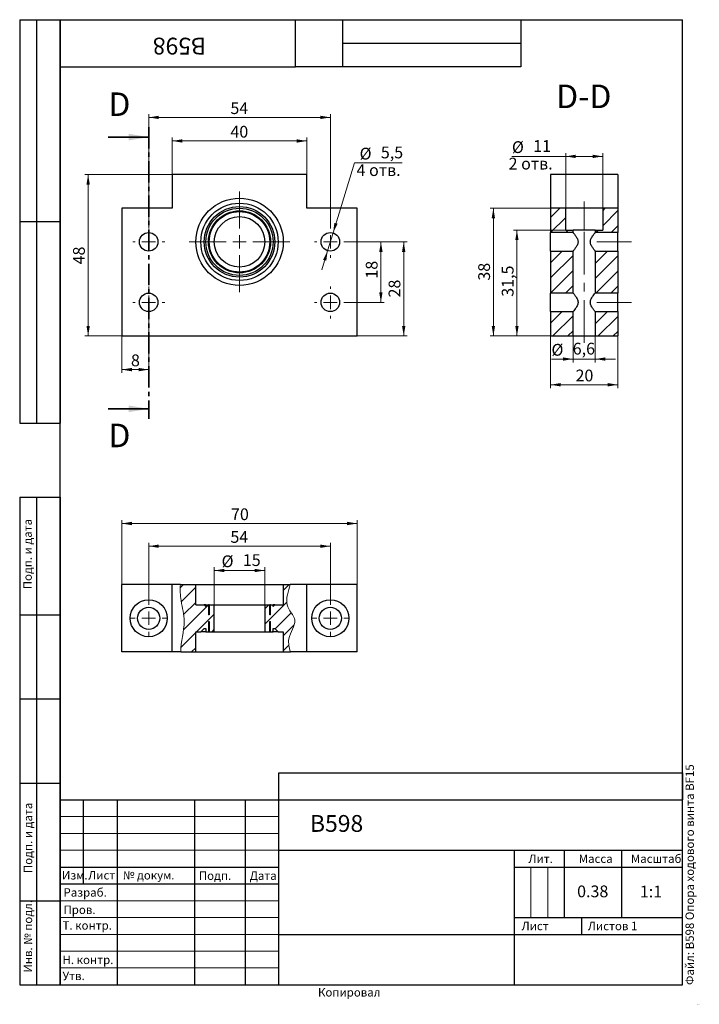
# Model space of a CAD drawing. Units: millimetres. Extents: x 8 to 210, y -1 to 292.
import ezdxf

# ---------------------------------------------------------------- set-up
doc = ezdxf.new("R2010")
doc.units = ezdxf.units.MM
doc.linetypes.add('CENTER', pattern=[10.16, 6.35, -1.27, 1.27, -1.27])
doc.linetypes.add('CENTERX2', pattern=[20.32, 12.7, -2.54, 2.54, -2.54])
doc.styles.add('SLDTEXTSTYLE0', font='TXT', dxfattribs={"width": 0.7, "bigfont": 'bigfont'})
doc.styles.add('SLDTEXTSTYLE1', font='TXT', dxfattribs={"width": 0.7})
doc.dimstyles.new('SLDDIMSTYLE0', dxfattribs={"dimtxt": 3.5, "dimasz": 3, "dimexe": 0, "dimexo": 0.0625, "dimgap": 0.875, "dimtad": 2, "dimdec": 1, "dimrnd": 1e-09, "dimzin": 12, "dimdsep": 46, "dimtxsty": 'SLDTEXTSTYLE1', "dimsah": 1, "dimcen": 0.09, "dimadec": 0, "dimazin": 3, "dimtfac": 1, "dimtofl": 0, "dimtmove": 0, "dimatfit": 3, "dimfxl": 0, "dimfrac": 2, "dimtolj": 1, "dimtzin": 12, "dimarcsym": 0})
doc.dimstyles.new('SLDDIMSTYLE1', dxfattribs={"dimtxt": 3.5, "dimasz": 3, "dimexe": 0, "dimexo": 0.0625, "dimgap": 0.875, "dimtad": 0, "dimtih": 1, "dimtoh": 1, "dimdec": 1, "dimrnd": 1e-09, "dimzin": 12, "dimdsep": 46, "dimtxsty": 'SLDTEXTSTYLE1', "dimsah": 1, "dimcen": 0, "dimadec": 0, "dimazin": 3, "dimtfac": 1, "dimtmove": 0, "dimatfit": 3, "dimfxl": 0, "dimfrac": 2, "dimtolj": 1, "dimtzin": 12, "dimarcsym": 0})
doc.dimstyles.new('SLDDIMSTYLE2', dxfattribs={"dimtxt": 3.5, "dimasz": 3, "dimexe": 0, "dimexo": 0.0625, "dimgap": 0.875, "dimtad": 2, "dimdec": 1, "dimrnd": 1e-09, "dimzin": 12, "dimdsep": 46, "dimtxsty": 'SLDTEXTSTYLE1', "dimsah": 1, "dimcen": 0.09, "dimadec": 0, "dimazin": 3, "dimtfac": 1, "dimtmove": 0, "dimatfit": 0, "dimfxl": 0, "dimfrac": 2, "dimtolj": 1, "dimtzin": 12, "dimarcsym": 0})

# ---------------------------------------------------------------- blocks, each defined once
blk = doc.blocks.new('_D')
at = {"color": 7, "linetype": 'Continuous', "lineweight": 0}
for p, q in [((53.35, 245.94), (53.35, 256.94)), ((53.35, 255.94), (93.35, 255.94)), ((93.35, 245.94), (93.35, 256.94))]:
    blk.add_line(p, q, dxfattribs=at)
at = {"color": 7, "linetype": 'Continuous', "lineweight": 18}
for points in [[(53.35, 255.94), (56.35, 255.44), (56.35, 256.44)], [(93.35, 255.94), (90.35, 256.44), (90.35, 255.44)]]:
    blk.add_solid(points, dxfattribs=at)
at = {"color": 7, "linetype": 'Continuous', "lineweight": 18, "insert": (70.64, 260.44), "char_height": 3.5, "attachment_point": 1, "style": 'SLDTEXTSTYLE1'}
blk.add_mtext('40', dxfattribs=at)
blk = doc.blocks.new('_D_1')
at = {"color": 7, "linetype": 'Continuous', "lineweight": 0}
for p, q in [((46.35, 230.69), (46.35, 263.94)), ((100.35, 230.69), (100.35, 263.94)), ((46.35, 262.94), (100.35, 262.94))]:
    blk.add_line(p, q, dxfattribs=at)
at = {"color": 7, "linetype": 'Continuous', "lineweight": 18}
for points in [[(46.35, 262.94), (49.35, 262.44), (49.35, 263.44)], [(100.35, 262.94), (97.35, 263.44), (97.35, 262.44)]]:
    blk.add_solid(points, dxfattribs=at)
at = {"color": 7, "linetype": 'Continuous', "lineweight": 18, "insert": (70.64, 267.44), "char_height": 3.5, "attachment_point": 1, "style": 'SLDTEXTSTYLE1'}
blk.add_mtext('54', dxfattribs=at)
blk = doc.blocks.new('_D_2')
at = {"color": 7, "linetype": 'Continuous', "lineweight": 0}
for p, q in [((46.35, 203.19), (46.35, 186.94)), ((38.35, 197.94), (38.35, 186.94)), ((38.35, 187.94), (46.35, 187.94))]:
    blk.add_line(p, q, dxfattribs=at)
at = {"color": 7, "linetype": 'Continuous', "lineweight": 18}
for points in [[(38.35, 187.94), (41.35, 187.44), (41.35, 188.44)], [(46.35, 187.94), (43.35, 188.44), (43.35, 187.44)]]:
    blk.add_solid(points, dxfattribs=at)
at = {"color": 7, "linetype": 'Continuous', "lineweight": 18, "insert": (41.08, 192.44), "char_height": 3.5, "attachment_point": 1, "style": 'SLDTEXTSTYLE1'}
blk.add_mtext('8', dxfattribs=at)
blk = doc.blocks.new('_D_3')
at = {"color": 7, "linetype": 'Continuous', "lineweight": 0}
for p, q in [((53.35, 245.94), (27.35, 245.94)), ((28.35, 197.94), (28.35, 245.94)), ((38.35, 197.94), (27.35, 197.94))]:
    blk.add_line(p, q, dxfattribs=at)
at = {"color": 7, "linetype": 'Continuous', "lineweight": 18}
for points in [[(28.35, 245.94), (27.85, 242.94), (28.85, 242.94)], [(28.35, 197.94), (28.85, 200.94), (27.85, 200.94)]]:
    blk.add_solid(points, dxfattribs=at)
at = {"color": 7, "linetype": 'Continuous', "lineweight": 18, "insert": (23.86, 219.23), "char_height": 3.5, "attachment_point": 1, "rotation": 90, "style": 'SLDTEXTSTYLE1'}
blk.add_mtext('48', dxfattribs=at)
blk = doc.blocks.new('_D_4')
at = {"color": 7, "linetype": 'Continuous', "lineweight": 0}
for p, q in [((105.1, 225.94), (116.38, 225.94)), ((115.38, 207.94), (115.38, 225.94)), ((105.1, 207.94), (116.38, 207.94))]:
    blk.add_line(p, q, dxfattribs=at)
at = {"color": 7, "linetype": 'Continuous', "lineweight": 18}
for points in [[(115.38, 225.94), (114.88, 222.94), (115.88, 222.94)], [(115.38, 207.94), (115.88, 210.94), (114.88, 210.94)]]:
    blk.add_solid(points, dxfattribs=at)
at = {"color": 7, "linetype": 'Continuous', "lineweight": 18, "insert": (110.89, 214.99), "char_height": 3.5, "attachment_point": 1, "rotation": 90, "style": 'SLDTEXTSTYLE1'}
blk.add_mtext('18', dxfattribs=at)
blk = doc.blocks.new('_D_5')
at = {"color": 7, "linetype": 'Continuous', "lineweight": 0}
for p, q in [((105.1, 225.94), (123.16, 225.94)), ((122.16, 197.94), (122.16, 225.94)), ((108.35, 197.94), (123.16, 197.94))]:
    blk.add_line(p, q, dxfattribs=at)
at = {"color": 7, "linetype": 'Continuous', "lineweight": 18}
for points in [[(122.16, 225.94), (121.66, 222.94), (122.66, 222.94)], [(122.16, 197.94), (122.66, 200.94), (121.66, 200.94)]]:
    blk.add_solid(points, dxfattribs=at)
at = {"color": 7, "linetype": 'Continuous', "lineweight": 18, "insert": (117.67, 209.4), "char_height": 3.5, "attachment_point": 1, "rotation": 90, "style": 'SLDTEXTSTYLE1'}
blk.add_mtext('28', dxfattribs=at)
blk = doc.blocks.new('_D_6')
at = {"color": 7, "linetype": 'Continuous', "lineweight": 0}
for p, q in [((101.16, 228.57), (107.55, 249.42)), ((107.55, 249.42), (121.71, 249.42)), ((99.55, 223.31), (101.16, 228.57)), ((99.55, 223.31), (97.79, 217.58))]:
    blk.add_line(p, q, dxfattribs=at)
at = {"color": 7, "linetype": 'Continuous', "lineweight": 18}
for points in [[(101.16, 228.57), (102.52, 231.29), (101.56, 231.59)], [(99.55, 223.31), (98.19, 220.59), (99.15, 220.3)]]:
    blk.add_solid(points, dxfattribs=at)
at = {"color": 7, "linetype": 'Continuous', "lineweight": 18, "char_height": 3.5, "attachment_point": 1}
for s, insert, style in [('%%c', (109.05, 253.92), 'SLDTEXTSTYLE1'), ('5,5', (115.37, 254.27), 'SLDTEXTSTYLE1'), ('4 отв.', (108.14, 249.02), 'SLDTEXTSTYLE0')]:
    blk.add_mtext(s, dxfattribs=dict(at, insert=insert, style=style))
blk = doc.blocks.new('SW_CENTERMARKSYMBOL_0')
at = {"color": 0, "linetype": 'Continuous', "lineweight": 18}
for p, q in [((0, 4), (0, 15)), ((-4, 0), (-15, 0)), ((0, 0), (-2, 0)), ((0, 0), (0, 2)), ((0, 0), (0, -2)), ((0, 0), (2, 0)), ((4, 0), (15, 0)), ((0, -4), (0, -15))]:
    blk.add_line(p, q, dxfattribs=at)
blk = doc.blocks.new('SW_CENTERMARKSYMBOL_1')
at = {"color": 0, "linetype": 'Continuous', "lineweight": 18}
for p, q in [((0, 4), (0, 4.75)), ((-4, 0), (-4.75, 0)), ((0, 0), (-2, 0)), ((0, 0), (0, 2)), ((0, 0), (0, -2)), ((0, 0), (2, 0)), ((4, 0), (4.75, 0)), ((0, -4), (0, -4.75))]:
    blk.add_line(p, q, dxfattribs=at)
blk = doc.blocks.new('SW_CENTERMARKSYMBOL_2')
at = {"color": 0, "linetype": 'Continuous', "lineweight": 18}
for p, q in [((0, 4), (0, 4.75)), ((-4, 0), (-4.75, 0)), ((0, 0), (-2, 0)), ((0, 0), (0, 2)), ((0, 0), (0, -2)), ((0, 0), (2, 0)), ((4, 0), (4.75, 0)), ((0, -4), (0, -4.75))]:
    blk.add_line(p, q, dxfattribs=at)
blk = doc.blocks.new('SW_CENTERMARKSYMBOL_3')
at = {"color": 0, "linetype": 'Continuous', "lineweight": 18}
for p, q in [((0, 4), (0, 4.75)), ((-4, 0), (-4.75, 0)), ((0, 0), (-2, 0)), ((0, 0), (0, 2)), ((0, 0), (0, -2)), ((0, 0), (2, 0)), ((4, 0), (4.75, 0)), ((0, -4), (0, -4.75))]:
    blk.add_line(p, q, dxfattribs=at)
blk = doc.blocks.new('SW_CENTERMARKSYMBOL_4')
at = {"color": 0, "linetype": 'Continuous', "lineweight": 18}
for p, q in [((0, 4), (0, 4.75)), ((-4, 0), (-4.75, 0)), ((0, 0), (-2, 0)), ((0, 0), (0, 2)), ((0, 0), (0, -2)), ((0, 0), (2, 0)), ((4, 0), (4.75, 0)), ((0, -4), (0, -4.75))]:
    blk.add_line(p, q, dxfattribs=at)
blk = doc.blocks.new('_D_7')
at = {"color": 7, "linetype": 'Continuous', "lineweight": 0}
for p, q in [((38.35, 124), (38.35, 143.18)), ((38.35, 142.18), (108.35, 142.18)), ((108.35, 124), (108.35, 143.18))]:
    blk.add_line(p, q, dxfattribs=at)
at = {"color": 7, "linetype": 'Continuous', "lineweight": 18}
for points in [[(38.35, 142.18), (41.35, 141.68), (41.35, 142.68)], [(108.35, 142.18), (105.35, 142.68), (105.35, 141.68)]]:
    blk.add_solid(points, dxfattribs=at)
at = {"color": 7, "linetype": 'Continuous', "lineweight": 18, "insert": (70.82, 146.68), "char_height": 3.5, "attachment_point": 1, "style": 'SLDTEXTSTYLE1'}
blk.add_mtext('70', dxfattribs=at)
blk = doc.blocks.new('_D_8')
at = {"color": 7, "linetype": 'Continuous', "lineweight": 0}
for p, q in [((46.35, 119.3), (46.35, 136.43)), ((46.35, 135.43), (100.35, 135.43)), ((100.35, 119.3), (100.35, 136.43))]:
    blk.add_line(p, q, dxfattribs=at)
at = {"color": 7, "linetype": 'Continuous', "lineweight": 18}
for points in [[(46.35, 135.43), (49.35, 134.93), (49.35, 135.93)], [(100.35, 135.43), (97.35, 135.93), (97.35, 134.93)]]:
    blk.add_solid(points, dxfattribs=at)
at = {"color": 7, "linetype": 'Continuous', "lineweight": 18, "insert": (70.64, 139.93), "char_height": 3.5, "attachment_point": 1, "style": 'SLDTEXTSTYLE1'}
blk.add_mtext('54', dxfattribs=at)
blk = doc.blocks.new('_D_9')
at = {"color": 7, "linetype": 'Continuous', "lineweight": 0}
for p, q in [((65.85, 118), (65.85, 129.2)), ((80.85, 118), (80.85, 129.2)), ((65.85, 128.2), (80.85, 128.2))]:
    blk.add_line(p, q, dxfattribs=at)
at = {"color": 7, "linetype": 'Continuous', "lineweight": 18}
for points in [[(65.85, 128.2), (68.85, 127.7), (68.85, 128.7)], [(80.85, 128.2), (77.85, 128.7), (77.85, 127.7)]]:
    blk.add_solid(points, dxfattribs=at)
at = {"color": 7, "linetype": 'Continuous', "lineweight": 18, "char_height": 3.5, "attachment_point": 1, "style": 'SLDTEXTSTYLE1'}
for s, insert in [('%%c', (68.02, 132.69)), ('15', (74.34, 133.04))]:
    blk.add_mtext(s, dxfattribs=dict(at, insert=insert))
blk = doc.blocks.new('SW_CENTERMARKSYMBOL_5')
at = {"color": 0, "linetype": 'Continuous', "lineweight": 18}
for p, q in [((0, 4), (0, 5.3)), ((-4, 0), (-5.3, 0)), ((0, 0), (-2, 0)), ((0, 0), (0, 2)), ((0, 0), (0, -2)), ((0, 0), (2, 0)), ((4, 0), (5.3, 0)), ((0, -4), (0, -5.3))]:
    blk.add_line(p, q, dxfattribs=at)
blk = doc.blocks.new('SW_CENTERMARKSYMBOL_6')
at = {"color": 0, "linetype": 'Continuous', "lineweight": 18}
for p, q in [((0, 4), (0, 5.3)), ((-4, 0), (-5.3, 0)), ((0, 0), (-2, 0)), ((0, 0), (0, 2)), ((0, 0), (0, -2)), ((0, 0), (2, 0)), ((4, 0), (5.3, 0)), ((0, -4), (0, -5.3))]:
    blk.add_line(p, q, dxfattribs=at)
blk = doc.blocks.new('_D_10')
at = {"color": 7, "linetype": 'Continuous', "lineweight": 0}
for p, q in [((165.82, 235.94), (147.82, 235.94)), ((148.82, 235.94), (148.82, 197.94)), ((165.82, 197.94), (147.82, 197.94))]:
    blk.add_line(p, q, dxfattribs=at)
at = {"color": 7, "linetype": 'Continuous', "lineweight": 18}
for points in [[(148.82, 235.94), (148.32, 232.94), (149.32, 232.94)], [(148.82, 197.94), (149.32, 200.94), (148.32, 200.94)]]:
    blk.add_solid(points, dxfattribs=at)
at = {"color": 7, "linetype": 'Continuous', "lineweight": 18, "insert": (144.32, 214.4), "char_height": 3.5, "attachment_point": 1, "rotation": 90, "style": 'SLDTEXTSTYLE1'}
blk.add_mtext('38', dxfattribs=at)
blk = doc.blocks.new('_D_11')
at = {"color": 7, "linetype": 'Continuous', "lineweight": 0}
for p, q in [((170.32, 229.44), (154.82, 229.44)), ((155.82, 229.44), (155.82, 197.94)), ((165.82, 197.94), (154.82, 197.94))]:
    blk.add_line(p, q, dxfattribs=at)
at = {"color": 7, "linetype": 'Continuous', "lineweight": 18}
for points in [[(155.82, 229.44), (155.32, 226.44), (156.32, 226.44)], [(155.82, 197.94), (156.32, 200.94), (155.32, 200.94)]]:
    blk.add_solid(points, dxfattribs=at)
at = {"color": 7, "linetype": 'Continuous', "lineweight": 18, "insert": (151.32, 209.61), "char_height": 3.5, "attachment_point": 1, "rotation": 90, "style": 'SLDTEXTSTYLE1'}
blk.add_mtext('31,5', dxfattribs=at)
blk = doc.blocks.new('_D_12')
at = {"color": 7, "linetype": 'Continuous', "lineweight": 0}
for p, q in [((170.32, 235.94), (170.32, 252.35)), ((181.32, 235.94), (181.32, 252.35)), ((170.32, 251.35), (154.34, 251.35)), ((170.32, 251.35), (181.32, 251.35))]:
    blk.add_line(p, q, dxfattribs=at)
at = {"color": 7, "linetype": 'Continuous', "lineweight": 18}
for points in [[(170.32, 251.35), (173.32, 250.85), (173.32, 251.85)], [(181.32, 251.35), (178.32, 251.85), (178.32, 250.85)]]:
    blk.add_solid(points, dxfattribs=at)
at = {"color": 7, "linetype": 'Continuous', "lineweight": 18, "char_height": 3.5, "attachment_point": 1}
for s, insert, style in [('%%c', (154.34, 255.85), 'SLDTEXTSTYLE1'), ('11', (160.66, 256.2), 'SLDTEXTSTYLE1'), ('2 отв.', (153.35, 250.95), 'SLDTEXTSTYLE0')]:
    blk.add_mtext(s, dxfattribs=dict(at, insert=insert, style=style))
blk = doc.blocks.new('_D_13')
at = {"color": 7, "linetype": 'Continuous', "lineweight": 0}
for p, q in [((165.82, 197.94), (165.82, 182.44)), ((185.82, 197.94), (185.82, 182.44)), ((165.82, 183.44), (185.82, 183.44))]:
    blk.add_line(p, q, dxfattribs=at)
at = {"color": 7, "linetype": 'Continuous', "lineweight": 18}
for points in [[(165.82, 183.44), (168.82, 182.94), (168.82, 183.94)], [(185.82, 183.44), (182.82, 183.94), (182.82, 182.94)]]:
    blk.add_solid(points, dxfattribs=at)
at = {"color": 7, "linetype": 'Continuous', "lineweight": 18, "insert": (173.25, 187.94), "char_height": 3.5, "attachment_point": 1, "style": 'SLDTEXTSTYLE1'}
blk.add_mtext('20', dxfattribs=at)
blk = doc.blocks.new('_D_14')
at = {"color": 7, "linetype": 'Continuous', "lineweight": 0}
for p, q in [((172.52, 197.94), (172.52, 190.08)), ((179.12, 197.94), (179.12, 190.08)), ((172.52, 191.08), (166.09, 191.08)), ((172.52, 191.08), (179.12, 191.08)), ((179.12, 191.08), (185.12, 191.08))]:
    blk.add_line(p, q, dxfattribs=at)
at = {"color": 7, "linetype": 'Continuous', "lineweight": 18}
for points in [[(172.52, 191.08), (169.52, 191.58), (169.52, 190.58)], [(179.12, 191.08), (182.12, 190.58), (182.12, 191.58)]]:
    blk.add_solid(points, dxfattribs=at)
at = {"color": 7, "linetype": 'Continuous', "lineweight": 18, "char_height": 3.5, "attachment_point": 1, "style": 'SLDTEXTSTYLE1'}
for s, insert in [('%%c', (166.09, 195.58)), ('6,6', (172.41, 195.93))]:
    blk.add_mtext(s, dxfattribs=dict(at, insert=insert))

msp = doc.modelspace()

# ---------------------------------------------------------------- hatches: boundary and pattern name
at = {"linetype": 'Continuous', "lineweight": 18}
h = msp.add_hatch(dxfattribs=at)
h.set_pattern_fill('ANSI31', angle=3e-322, style=0)
h.paths.add_polyline_path([(165.82, 228.69), (172.52, 228.69), (172.52, 229.44), (170.32, 229.44), (170.32, 235.94), (165.82, 235.94)], flags=0)
h = msp.add_hatch(dxfattribs=at)
h.set_pattern_fill('ANSI31', angle=3e-322, style=0)
h.paths.add_polyline_path([(181.32, 229.44), (179.12, 229.44), (179.12, 228.69), (185.82, 228.69), (185.82, 235.94), (181.32, 235.94)], flags=0)
h = msp.add_hatch(dxfattribs=at)
h.set_pattern_fill('ANSI31', angle=3e-322, style=0)
h.paths.add_polyline_path([(172.52, 223.19), (165.82, 223.19), (165.82, 210.69), (172.52, 210.69)], flags=0)
h = msp.add_hatch(dxfattribs=at)
h.set_pattern_fill('ANSI31', angle=3e-322, style=0)
h.paths.add_polyline_path([(185.82, 223.19), (179.12, 223.19), (179.12, 210.69), (185.82, 210.69)], flags=0)
h = msp.add_hatch(dxfattribs=at)
h.set_pattern_fill('ANSI31', angle=3e-322, style=0)
h.paths.add_polyline_path([(165.82, 197.94), (172.52, 197.94), (172.52, 205.19), (165.82, 205.19)], flags=0)
h = msp.add_hatch(dxfattribs=at)
h.set_pattern_fill('ANSI31', angle=3e-322, style=0)
h.paths.add_polyline_path([(185.82, 205.19), (179.12, 205.19), (179.12, 197.94), (185.82, 197.94)], flags=0)
h = msp.add_hatch(dxfattribs=at)
h.set_pattern_fill('ANSI31', angle=3e-322, style=0)
edge = h.paths.add_edge_path(flags=0)
edge.add_line((55.89, 104), (60.35, 104))
edge.add_line((60.35, 104), (60.35, 110))
edge.add_line((60.35, 110), (61.85, 110))
edge.add_line((61.85, 110), (62.85, 111))
edge.add_line((62.85, 111), (63.35, 111))
edge.add_line((63.35, 111), (63.35, 110))
edge.add_line((63.35, 110), (64.1, 110))
edge.add_line((64.1, 110), (64.1, 113))
edge.add_line((64.1, 113), (64.35, 113))
edge.add_line((64.35, 113), (64.35, 110))
edge.add_line((64.35, 110), (65.85, 110))
edge.add_line((65.85, 110), (65.85, 118))
edge.add_line((65.85, 118), (64.35, 118))
edge.add_line((64.35, 118), (64.35, 115))
edge.add_line((64.35, 115), (64.1, 115))
edge.add_line((64.1, 115), (64.1, 118))
edge.add_line((64.1, 118), (63.35, 118))
edge.add_line((63.35, 118), (63.35, 117.5))
edge.add_line((63.35, 117.5), (62.85, 118))
edge.add_line((62.85, 118), (60.35, 118))
edge.add_line((60.35, 118), (60.35, 124))
edge.add_line((60.35, 124), (55.77, 124))
edge.add_spline(control_points=[(55.77, 124), (55.65, 122.45), (55.89, 118.35), (57.76, 112.33), (55.74, 106.99), (55.89, 104)], knot_values=[0.042008, 0.042008, 0.042008, 0.042008, 0.077234, 0.128483, 0.203112, 0.203112, 0.203112, 0.203112], weights=[1, 1, 1, 1, 1, 1], degree=3, periodic=0)
h = msp.add_hatch(dxfattribs=at)
h.set_pattern_fill('ANSI31', angle=3e-322, style=0)
edge = h.paths.add_edge_path(flags=0)
edge.add_line((86.35, 104), (88.46, 104))
edge.add_spline(control_points=[(88.46, 104), (88.14, 105.28), (87.26, 108.63), (91.47, 113.35), (86.09, 117.84), (88.01, 122.14), (88.43, 124)], knot_values=[0.551775, 0.551775, 0.551775, 0.551775, 0.58294, 0.630735, 0.672976, 0.719719, 0.719719, 0.719719, 0.719719], weights=[1, 1, 1, 1, 1, 1, 1], degree=3, periodic=0)
edge.add_line((88.43, 124), (86.35, 124))
edge.add_line((86.35, 124), (86.35, 118))
edge.add_line((86.35, 118), (83.85, 118))
edge.add_line((83.85, 118), (83.35, 117.5))
edge.add_line((83.35, 117.5), (83.35, 118))
edge.add_line((83.35, 118), (82.6, 118))
edge.add_line((82.6, 118), (82.6, 115))
edge.add_line((82.6, 115), (82.35, 115))
edge.add_line((82.35, 115), (82.35, 118))
edge.add_line((82.35, 118), (80.85, 118))
edge.add_line((80.85, 118), (80.85, 110))
edge.add_line((80.85, 110), (82.35, 110))
edge.add_line((82.35, 110), (82.35, 113))
edge.add_line((82.35, 113), (82.6, 113))
edge.add_line((82.6, 113), (82.6, 110))
edge.add_line((82.6, 110), (83.35, 110))
edge.add_line((83.35, 110), (83.35, 111))
edge.add_line((83.35, 111), (83.85, 111))
edge.add_line((83.85, 111), (84.85, 110))
edge.add_line((84.85, 110), (86.35, 110))
edge.add_line((86.35, 110), (86.35, 104))

# ---------------------------------------------------------------- linework, layer by layer
at = {"color": 7, "linetype": 'Continuous', "lineweight": 25}
for p, q in [((8, 292), (20, 292)), ((8, 292), (8, 172)), ((13, 292), (13, 172)), ((20, 5), (20, 292)), ((20, 292), (205, 292)), ((20, 278), (20, 292)), ((20, 292), (90, 292)), ((20, 292), (20, 172)), ((90, 278), (90, 292)), ((90, 292), (157, 292)), ((104, 292), (104, 278)), ((157, 292), (157, 278)), ((205, 5), (205, 292)), ((104, 285), (157, 285)), ((20, 278), (90, 278)), ((157, 278), (90, 278)), ((53.35, 245.94), (53.35, 235.94)), ((93.35, 245.94), (53.35, 245.94)), ((93.35, 235.94), (93.35, 245.94)), ((185.82, 245.94), (165.82, 245.94)), ((165.82, 245.94), (165.82, 235.94)), ((185.82, 245.94), (185.82, 235.94)), ((38.35, 235.94), (38.35, 197.94)), ((53.35, 235.94), (38.35, 235.94)), ((108.35, 235.94), (93.35, 235.94)), ((108.35, 197.94), (108.35, 235.94)), ((165.82, 235.94), (165.82, 228.69)), ((170.32, 235.94), (165.82, 235.94)), ((170.32, 229.44), (170.32, 235.94)), ((181.32, 235.94), (170.32, 235.94)), ((181.32, 235.94), (181.32, 229.44)), ((185.82, 235.94), (181.32, 235.94)), ((185.82, 235.94), (185.82, 228.69)), ((8, 232), (20, 232)), ((165.82, 223.19), (165.82, 228.69)), ((172.52, 228.69), (165.82, 228.69)), ((170.32, 229.44), (172.52, 229.44)), ((172.52, 228.69), (172.52, 229.44)), ((179.12, 229.44), (172.52, 229.44)), ((179.12, 229.44), (179.12, 228.69)), ((179.12, 229.44), (181.32, 229.44)), ((185.82, 228.69), (179.12, 228.69)), ((185.82, 223.19), (185.82, 228.69)), ((165.82, 223.19), (172.52, 223.19)), ((165.82, 223.19), (165.82, 210.69)), ((172.52, 210.69), (172.52, 223.19)), ((179.12, 223.19), (179.12, 210.69)), ((179.12, 223.19), (185.82, 223.19)), ((185.82, 223.19), (185.82, 210.69)), ((165.82, 205.19), (165.82, 210.69)), ((172.52, 210.69), (165.82, 210.69)), ((185.82, 210.69), (179.12, 210.69)), ((185.82, 205.19), (185.82, 210.69)), ((165.82, 205.19), (172.52, 205.19)), ((165.82, 205.19), (165.82, 197.94)), ((172.52, 197.94), (172.52, 205.19)), ((179.12, 205.19), (179.12, 197.94)), ((179.12, 205.19), (185.82, 205.19)), ((185.82, 205.19), (185.82, 197.94)), ((38.35, 197.94), (108.35, 197.94)), ((165.82, 197.94), (172.52, 197.94)), ((172.52, 197.94), (179.12, 197.94)), ((179.12, 197.94), (185.82, 197.94)), ((8, 172), (20, 172)), ((8, 150), (20, 150)), ((8, 150), (8, 5)), ((13, 150), (13, 5)), ((20, 150), (20, 5)), ((38.35, 104), (38.35, 124)), ((53.35, 124), (38.35, 124)), ((55.77, 124), (53.35, 124)), ((53.35, 104), (53.35, 124)), ((55.77, 124), (60.35, 124)), ((60.35, 118), (60.35, 124)), ((60.35, 124), (86.35, 124)), ((86.35, 124), (86.35, 118)), ((86.35, 124), (88.43, 124)), ((93.35, 124), (88.43, 124)), ((93.35, 104), (93.35, 124)), ((108.35, 124), (93.35, 124)), ((108.35, 104), (108.35, 124)), ((60.35, 118), (62.85, 118)), ((62.85, 118), (63.35, 117.5)), ((63.35, 118), (62.85, 118)), ((63.35, 118), (63.35, 117.5)), ((63.35, 118), (64.1, 118)), ((64.1, 118), (64.1, 115)), ((64.35, 118), (64.1, 118)), ((64.35, 118), (64.35, 115)), ((64.35, 118), (65.85, 118)), ((65.85, 110), (65.85, 118)), ((65.85, 118), (80.85, 118)), ((80.85, 118), (80.85, 110)), ((80.85, 118), (82.35, 118)), ((82.35, 115), (82.35, 118)), ((82.6, 118), (82.35, 118)), ((82.6, 115), (82.6, 118)), ((82.6, 118), (83.35, 118)), ((83.35, 117.5), (83.35, 118)), ((83.35, 117.5), (83.85, 118)), ((83.85, 118), (83.35, 118)), ((83.85, 118), (86.35, 118)), ((8, 115), (20, 115)), ((64.35, 115), (64.1, 115)), ((82.6, 115), (82.35, 115)), ((64.1, 113), (64.35, 113)), ((64.1, 113), (64.1, 110)), ((64.35, 113), (64.35, 110)), ((82.35, 113), (82.6, 113)), ((82.35, 110), (82.35, 113)), ((82.6, 110), (82.6, 113)), ((60.35, 110), (61.85, 110)), ((60.35, 104), (60.35, 110)), ((61.85, 110), (62.85, 111)), ((63.35, 110), (61.85, 110)), ((62.85, 111), (63.35, 111)), ((63.35, 111), (63.35, 110)), ((63.35, 110), (64.1, 110)), ((64.1, 110), (64.35, 110)), ((64.35, 110), (65.85, 110)), ((65.85, 110), (80.85, 110)), ((80.85, 110), (82.35, 110)), ((82.35, 110), (82.6, 110)), ((82.6, 110), (83.35, 110)), ((83.35, 111), (83.85, 111)), ((83.35, 110), (83.35, 111)), ((84.85, 110), (83.35, 110)), ((83.85, 111), (84.85, 110)), ((84.85, 110), (86.35, 110)), ((86.35, 110), (86.35, 104)), ((53.35, 104), (38.35, 104)), ((55.89, 104), (53.35, 104)), ((55.89, 104), (60.35, 104)), ((60.35, 104), (86.35, 104)), ((86.35, 104), (88.46, 104)), ((93.35, 104), (88.46, 104)), ((108.35, 104), (93.35, 104)), ((8, 90), (20, 90)), ((85, 60), (85, 68)), ((85, 68), (205, 68)), ((205, 68), (205, 60)), ((8, 65), (20, 65)), ((20, 5), (20, 60)), ((20, 60), (205, 60)), ((27, 35), (27, 60)), ((37, 60), (37, 5)), ((60, 60), (60, 5)), ((75, 60), (75, 5)), ((85, 5), (85, 60)), ((205, 5), (205, 60)), ((85, 45), (205, 45)), ((155, 45), (155, 5)), ((170, 25), (170, 45)), ((187, 25), (187, 45)), ((20, 40), (85, 40)), ((155, 40), (205, 40)), ((20, 35), (85, 35)), ((8, 30), (20, 30)), ((155, 25), (205, 25)), ((175, 25), (175, 20)), ((85, 20), (205, 20)), ((8, 5), (20, 5)), ((20, 5), (205, 5)), ((20, 5), (205, 5))]:
    msp.add_line(p, q, dxfattribs=at)
at = {"color": 7, "linetype": 'CENTER', "lineweight": 35}
msp.add_line((46.35, 260.08), (46.35, 173.28), dxfattribs=at)
at = {"color": 7, "linetype": 'Continuous', "lineweight": 35}
for p, q in [((34.35, 257.08), (46.35, 257.08)), ((34.35, 176.28), (46.35, 176.28))]:
    msp.add_line(p, q, dxfattribs=at)
at = {"color": 7, "linetype": 'CENTERX2', "lineweight": 18}
for p, q in [((175.82, 229.44), (175.82, 237.94)), ((175.82, 195.94), (175.82, 229.44)), ((189.91, 225.94), (179.62, 225.94)), ((189.91, 225.94), (179.62, 225.94)), ((189.91, 207.94), (179.62, 207.94)), ((189.91, 207.94), (179.62, 207.94))]:
    msp.add_line(p, q, dxfattribs=at)
at = {"color": 7, "linetype": 'Continuous', "lineweight": 18}
for p, q in [((20, 55), (85, 55)), ((20, 50), (85, 50)), ((20, 45), (85, 45)), ((160, 40), (160, 25)), ((165, 40), (165, 25)), ((20, 30), (85, 30)), ((20, 25), (85, 25)), ((20, 20), (85, 20)), ((20, 15), (85, 15)), ((20, 10), (85, 10))]:
    msp.add_line(p, q, dxfattribs=at)
at = {"color": 7, "linetype": 'Continuous', "lineweight": 25}
for centre, radius in [((73.35, 225.94), 13), ((73.35, 225.94), 11.5), ((73.35, 225.94), 10.5), ((73.35, 225.94), 10), ((73.35, 225.94), 9.25), ((73.35, 225.94), 9), ((73.35, 225.94), 7.5), ((46.35, 225.94), 2.75), ((100.35, 225.94), 2.75), ((46.35, 207.94), 2.75), ((100.35, 207.94), 2.75), ((46.35, 114), 5.5), ((46.35, 114), 3.3), ((100.35, 114), 5.5), ((100.35, 114), 3.3)]:
    msp.add_circle(centre, radius, dxfattribs=at)
for points in [[(172.52, 228.69), (172.52, 228.69), (172.53, 228.67), (172.6, 228.59), (172.65, 228.54), (172.76, 228.39), (172.84, 228.3), (172.99, 228.1), (173.08, 227.98), (173.25, 227.74), (173.35, 227.61), (173.53, 227.33), (173.62, 227.18), (173.78, 226.86), (173.85, 226.69), (173.93, 226.41), (173.95, 226.32), (173.98, 226.13), (173.99, 226.03), (173.99, 225.84), (173.98, 225.75), (173.95, 225.56), (173.93, 225.46), (173.85, 225.19), (173.78, 225.02), (173.61, 224.7), (173.52, 224.55), (173.34, 224.27), (173.25, 224.14), (172.99, 223.77), (172.82, 223.57), (172.65, 223.35), (172.6, 223.29), (172.53, 223.21), (172.52, 223.19), (172.52, 223.19)], [(179.12, 223.19), (179.12, 223.19), (179.1, 223.21), (179.03, 223.29), (178.99, 223.35), (178.87, 223.5), (178.8, 223.59), (178.64, 223.79), (178.55, 223.9), (178.38, 224.14), (178.29, 224.27), (178.1, 224.56), (178.01, 224.71), (177.85, 225.03), (177.78, 225.2), (177.7, 225.47), (177.68, 225.56), (177.65, 225.75), (177.64, 225.85), (177.64, 226.04), (177.65, 226.14), (177.68, 226.33), (177.7, 226.42), (177.78, 226.69), (177.85, 226.86), (178.02, 227.19), (178.11, 227.33), (178.29, 227.61), (178.38, 227.75), (178.65, 228.11), (178.81, 228.31), (178.99, 228.54), (179.03, 228.59), (179.1, 228.67), (179.12, 228.69), (179.12, 228.69)], [(172.52, 210.69), (172.52, 210.69), (172.53, 210.67), (172.6, 210.59), (172.65, 210.54), (172.76, 210.39), (172.84, 210.3), (172.99, 210.1), (173.08, 209.98), (173.25, 209.74), (173.35, 209.61), (173.53, 209.33), (173.62, 209.18), (173.78, 208.86), (173.85, 208.69), (173.93, 208.41), (173.95, 208.32), (173.98, 208.13), (173.99, 208.03), (173.99, 207.84), (173.98, 207.75), (173.95, 207.56), (173.93, 207.46), (173.85, 207.19), (173.78, 207.02), (173.61, 206.7), (173.52, 206.55), (173.34, 206.27), (173.25, 206.14), (172.99, 205.77), (172.82, 205.57), (172.65, 205.35), (172.6, 205.29), (172.53, 205.21), (172.52, 205.19), (172.52, 205.19)], [(179.12, 205.19), (179.12, 205.19), (179.1, 205.21), (179.03, 205.29), (178.99, 205.35), (178.87, 205.5), (178.8, 205.59), (178.64, 205.79), (178.55, 205.9), (178.38, 206.14), (178.29, 206.27), (178.1, 206.56), (178.01, 206.71), (177.85, 207.03), (177.78, 207.2), (177.7, 207.47), (177.68, 207.56), (177.65, 207.75), (177.64, 207.85), (177.64, 208.04), (177.65, 208.14), (177.68, 208.33), (177.7, 208.42), (177.78, 208.69), (177.85, 208.86), (178.02, 209.19), (178.11, 209.33), (178.29, 209.61), (178.38, 209.75), (178.65, 210.11), (178.81, 210.31), (178.99, 210.54), (179.03, 210.59), (179.1, 210.67), (179.12, 210.69), (179.12, 210.69)]]:
    msp.add_open_spline(points, degree=3, knots=[0, 0, 0, 0, 0.0625, 0.0625, 0.125, 0.125, 0.1875, 0.1875, 0.25, 0.25, 0.3125, 0.3125, 0.375, 0.375, 0.4375, 0.4375, 0.46875, 0.46875, 0.5, 0.5, 0.53125, 0.53125, 0.5625, 0.5625, 0.625, 0.625, 0.6875, 0.6875, 0.75, 0.75, 0.875, 0.875, 0.9375, 0.9375, 1, 1, 1, 1], dxfattribs=at)
at = {"color": 7, "linetype": 'Continuous', "lineweight": 18}
for points, knots in [([(55.77, 124), (55.65, 122.45), (55.89, 118.35), (57.76, 112.33), (55.74, 106.99), (55.89, 104)], [0.0420077, 0.0420077, 0.0420077, 0.0420077, 0.0772341, 0.1284827, 0.2031123, 0.2031123, 0.2031123, 0.2031123]), ([(88.46, 104), (88.14, 105.28), (87.26, 108.63), (91.47, 113.35), (86.09, 117.84), (88.01, 122.14), (88.43, 124)], [0.5517751, 0.5517751, 0.5517751, 0.5517751, 0.5829404, 0.6307346, 0.6729765, 0.7197191, 0.7197191, 0.7197191, 0.7197191])]:
    msp.add_open_spline(points, degree=3, knots=knots, dxfattribs=at)
at = {"color": 7, "linetype": 'Continuous', "lineweight": 35}
for points in [[(46.35, 257.08), (40.35, 258.08), (40.35, 256.08)], [(46.35, 176.28), (40.35, 177.28), (40.35, 175.28)]]:
    msp.add_solid(points, dxfattribs=at)

# ---------------------------------------------------------------- block references
at = {"color": 7, "linetype": 'Continuous', "lineweight": 0}
for name, p in [('SW_CENTERMARKSYMBOL_0', (73.35, 225.94)), ('SW_CENTERMARKSYMBOL_3', (46.35, 225.94)), ('SW_CENTERMARKSYMBOL_1', (100.35, 225.94)), ('SW_CENTERMARKSYMBOL_4', (46.35, 207.94)), ('SW_CENTERMARKSYMBOL_2', (100.35, 207.94)), ('SW_CENTERMARKSYMBOL_5', (46.35, 114)), ('SW_CENTERMARKSYMBOL_6', (100.35, 114))]:
    msp.add_blockref(name, p, dxfattribs=at)

# ---------------------------------------------------------------- texts
for s, insert, char_height, attachment_point, rotation, style in [('B598', (55.5, 281.64), 5, 2, 180, 'SLDTEXTSTYLE1'), ('Подп. и дата', (9.1, 122.62), 2.5, 1, 90, 'SLDTEXTSTYLE0'), ('Файл: B598 Опора ходового винта BF15', (205.94, 4.94), 2.5, 1, 90, 'SLDTEXTSTYLE0'), ('Подп. и дата', (9.22, 38.23), 2.5, 1, 90, 'SLDTEXTSTYLE0'), ('Инв. № подл.', (9.2, 8.61), 2.5, 1, 90, 'SLDTEXTSTYLE0')]:
    msp.add_mtext(s, dxfattribs=dict(at, insert=insert, char_height=char_height, attachment_point=attachment_point, rotation=rotation, style=style))
for s, insert, char_height, attachment_point, style in [('D-D', (175.69, 272.69), 7, 2, 'SLDTEXTSTYLE1'), ('B598', (102.21, 55.48), 5, 2, 'SLDTEXTSTYLE1'), ('Масштаб', (189.71, 43.74), 2.5, 1, 'SLDTEXTSTYLE0'), ('Лит.', (159.24, 43.74), 2.5, 1, 'SLDTEXTSTYLE0'), ('Масса', (174.2, 43.74), 2.5, 1, 'SLDTEXTSTYLE0'), ('Изм.', (20.56, 38.82), 2.5, 1, 'SLDTEXTSTYLE0'), ('Лист', (28.36, 38.82), 2.5, 1, 'SLDTEXTSTYLE0'), ('№ докум.', (38.71, 38.82), 2.5, 1, 'SLDTEXTSTYLE0'), ('Подп.', (61.26, 38.7), 2.5, 1, 'SLDTEXTSTYLE0'), ('Дата', (76.38, 38.7), 2.5, 1, 'SLDTEXTSTYLE0'), ('Разраб.', (21.02, 33.71), 2.5, 1, 'SLDTEXTSTYLE0'), ('0.38', (178.36, 34.53), 3.5, 2, 'SLDTEXTSTYLE1'), ('1:1', (195.68, 34.48), 3.5, 2, 'SLDTEXTSTYLE1'), ('Пров.', (21.02, 28.56), 2.5, 1, 'SLDTEXTSTYLE0'), ('Т. контр.', (20.74, 23.9), 2.5, 1, 'SLDTEXTSTYLE0'), ('Лист', (157.21, 23.73), 2.5, 1, 'SLDTEXTSTYLE0'), ('Листов 1', (176.92, 23.73), 2.5, 1, 'SLDTEXTSTYLE0'), ('Н. контр.', (20.74, 13.67), 2.5, 1, 'SLDTEXTSTYLE0'), ('Утв.', (20.74, 8.89), 2.5, 1, 'SLDTEXTSTYLE0'), ('Копировал', (96.68, 4.01), 2.5, 1, 'SLDTEXTSTYLE0'), ('Версия 3', (209.46, -0.67), 0.1, 1, 'SLDTEXTSTYLE0')]:
    msp.add_mtext(s, dxfattribs=dict(at, insert=insert, char_height=char_height, attachment_point=attachment_point, style=style))
at = {"color": 7, "linetype": 'Continuous', "char_height": 7, "attachment_point": 1, "style": 'SLDTEXTSTYLE1'}
for insert in [(34.35, 270.37), (34.35, 171.86)]:
    msp.add_mtext('D', dxfattribs=dict(at, insert=insert))

# ---------------------------------------------------------------- dimensions: what is measured, and where the dimension line sits
at = {"color": 7, "linetype": 'Continuous', "lineweight": 18}
for base, p1, p2, picture, middle in [((100.35, 262.94), (46.35, 230.69), (100.35, 230.69), '_D_1', (73.35, 262.94)), ((93.35, 255.94), (53.35, 245.94), (93.35, 245.94), '_D', (73.35, 255.94)), ((46.35, 187.94), (38.35, 197.94), (46.35, 203.19), '_D_2', (42.35, 187.94)), ((185.82, 183.44), (165.82, 197.94), (185.82, 197.94), '_D_13', (175.78, 183.44)), ((108.35, 142.18), (38.35, 124), (108.35, 124), '_D_7', (73.35, 142.18)), ((100.35, 135.43), (46.35, 119.3), (100.35, 119.3), '_D_8', (73.35, 135.43))]:
    dim = msp.add_linear_dim(base=base, p1=p1, p2=p2, dimstyle='SLDDIMSTYLE0', dxfattribs=at)
    dim.commit()
    dim.dimension.update_dxf_attribs({"geometry": picture, "text_midpoint": middle, "dimtype": 160})
for base, p1, p2, text, dimstyle, picture, middle in [((181.32, 251.35), (170.32, 235.94), (181.32, 235.94), '%%c<>\\P<stack> 2 отв.', 'SLDDIMSTYLE0', '_D_12', (159.31, 251.35)), ((179.12, 191.08), (172.52, 197.94), (179.12, 197.94), '%%c<>', 'SLDDIMSTYLE2', '_D_14', (172.42, 191.08)), ((80.85, 128.2), (65.85, 118), (80.85, 118), '%%c<>', 'SLDDIMSTYLE0', '_D_9', (73.35, 128.2))]:
    dim = msp.add_linear_dim(base=base, p1=p1, p2=p2, text=text, dimstyle=dimstyle, dxfattribs=at)
    dim.commit()
    dim.dimension.update_dxf_attribs({"geometry": picture, "text_midpoint": middle, "dimtype": 160})
dim = msp.add_diameter_dim_2p(p1=(101.16, 228.57), p2=(99.55, 223.31), text='<>\\P<stack>4 отв.', dimstyle='SLDDIMSTYLE1', dxfattribs=at)
dim.commit()
dim.dimension.update_dxf_attribs({"geometry": '_D_6', "text_midpoint": (115.38, 252.92), "dimtype": 163})
for base, p1, p2, picture, middle in [((28.35, 245.94), (38.35, 197.94), (53.35, 245.94), '_D_3', (28.35, 221.94)), ((148.82, 197.94), (165.82, 235.94), (165.82, 197.94), '_D_10', (148.82, 216.94)), ((155.82, 197.94), (170.32, 229.44), (165.82, 197.94), '_D_11', (155.82, 213.69)), ((115.38, 225.94), (105.1, 207.94), (105.1, 225.94), '_D_4', (115.38, 217.16)), ((122.16, 225.94), (108.35, 197.94), (105.1, 225.94), '_D_5', (122.16, 211.94))]:
    dim = msp.add_linear_dim(base=base, p1=p1, p2=p2, angle=90, dimstyle='SLDDIMSTYLE0', dxfattribs=at)
    dim.commit()
    dim.dimension.update_dxf_attribs({"geometry": picture, "text_midpoint": middle, "dimtype": 160})

doc.saveas('drawing.dxf')
